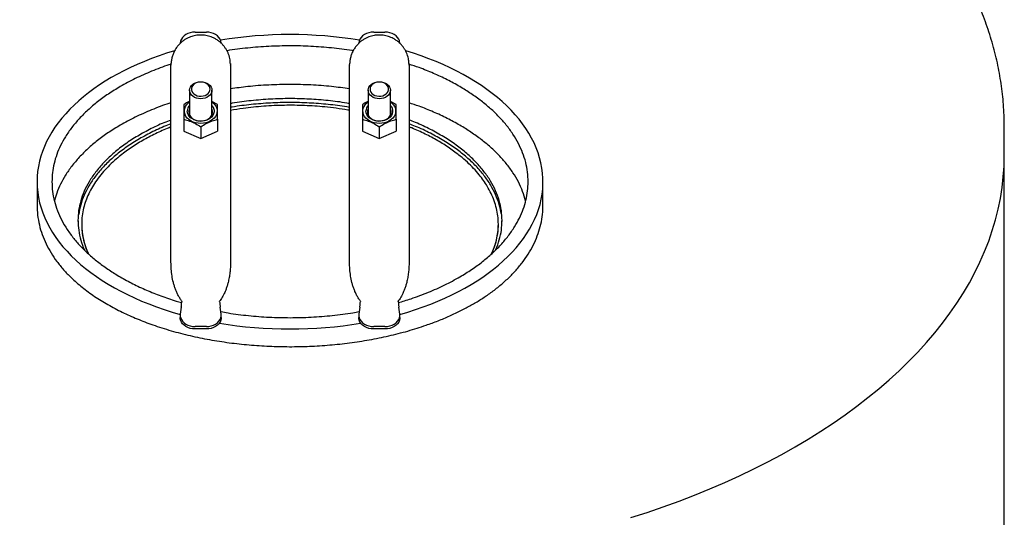
# Model space of a CAD drawing. Units: inches. Extents: x 4 to 348, y 3 to 271.
# Drawn here: x 237 to 270, y 206 to 223 of the extents above; entities that cross this region are included whole.
import ezdxf

# ---------------------------------------------------------------- set-up
doc = ezdxf.new("R2010")
doc.units = ezdxf.units.IN
doc.header["$MEASUREMENT"] = 0

msp = doc.modelspace()

# ---------------------------------------------------------------- linework, layer by layer
at = {"color": 7, "linetype": 'Continuous', "lineweight": 25}
for p, q in [((243.278, 222.39), (243.657, 222.39)), ((249.278, 222.39), (249.657, 222.39)), ((242.467, 221.283), (242.472, 221.35)), ((244.463, 221.339), (244.467, 221.283)), ((248.467, 221.283), (248.472, 221.35)), ((250.463, 221.339), (250.467, 221.283)), ((242.467, 216.904), (242.467, 220.415)), ((243.092, 220.435), (243.092, 219.601)), ((243.842, 219.601), (243.842, 220.435)), ((244.467, 220.415), (244.467, 216.904)), ((248.467, 216.904), (248.467, 220.415)), ((249.092, 220.435), (249.092, 219.601)), ((249.842, 219.601), (249.842, 220.435)), ((250.467, 220.415), (250.467, 216.904)), ((244.03, 219.954), (243.842, 220.061)), ((250.03, 219.954), (249.842, 220.061)), ((242.905, 219.46), (242.905, 219.061)), ((244.03, 219.46), (244.03, 219.061)), ((248.905, 219.46), (248.905, 219.061)), ((250.03, 219.46), (250.03, 219.061)), ((242.905, 219.061), (243.467, 218.814)), ((243.467, 219.213), (243.467, 218.814)), ((243.467, 218.814), (244.03, 219.061)), ((248.905, 219.061), (249.467, 218.814)), ((249.467, 219.213), (249.467, 218.814)), ((249.467, 218.814), (250.03, 219.061)), ((270.467, 218.252), (270.467, 219.201)), ((270.467, 204.795), (270.467, 218.252)), ((237.967, 217.362), (237.967, 216.575)), ((254.967, 216.575), (254.967, 217.362)), ((239.351, 216.054), (239.347, 216.001)), ((253.588, 215.999), (253.584, 216.054)), ((239.467, 215.936), (239.467, 215.935)), ((253.467, 215.935), (253.467, 215.936)), ((242.813, 213.152), (242.78, 212.916)), ((242.827, 213.31), (242.836, 213.324)), ((242.836, 213.324), (242.842, 213.338)), ((244.092, 213.338), (244.098, 213.324)), ((244.098, 213.324), (244.107, 213.31)), ((244.154, 212.916), (244.122, 213.152)), ((248.813, 213.152), (248.78, 212.916)), ((248.827, 213.31), (248.836, 213.324)), ((248.836, 213.324), (248.842, 213.338)), ((250.092, 213.338), (250.098, 213.324)), ((250.098, 213.324), (250.107, 213.31)), ((250.154, 212.916), (250.122, 213.152)), ((242.778, 212.877), (242.778, 212.796)), ((244.157, 212.796), (244.157, 212.877)), ((248.778, 212.877), (248.778, 212.796)), ((250.157, 212.796), (250.157, 212.877)), ((243.657, 212.496), (243.278, 212.496)), ((243.657, 212.415), (243.278, 212.415)), ((249.657, 212.496), (249.278, 212.496)), ((249.657, 212.415), (249.278, 212.415))]:
    msp.add_line(p, q, dxfattribs=at)
at = {"color": 7, "linetype": 'Continuous', "lineweight": 25, "flags": 128}
for points in [[(243.278, 222.39), (243.194, 222.385), (243.113, 222.369), (243.037, 222.343), (242.967, 222.308), (242.906, 222.265), (242.856, 222.214), (242.817, 222.157), (242.791, 222.097), (242.779, 222.034), (242.778, 222.01)], [(244.157, 222.01), (244.156, 222.034), (244.144, 222.097), (244.118, 222.157), (244.079, 222.214), (244.029, 222.265), (243.968, 222.308), (243.898, 222.343), (243.821, 222.369), (243.74, 222.385), (243.657, 222.39)], [(249.278, 222.39), (249.194, 222.385), (249.113, 222.369), (249.037, 222.343), (248.967, 222.308), (248.906, 222.265), (248.856, 222.214), (248.817, 222.157), (248.791, 222.097), (248.779, 222.034), (248.778, 222.01)], [(250.157, 222.01), (250.156, 222.034), (250.144, 222.097), (250.118, 222.157), (250.079, 222.214), (250.029, 222.265), (249.968, 222.308), (249.898, 222.343), (249.821, 222.369), (249.74, 222.385), (249.657, 222.39)], [(243.842, 220.435), (243.835, 220.38), (243.814, 220.326), (243.779, 220.277), (243.733, 220.233), (243.676, 220.198), (243.611, 220.171), (243.541, 220.155), (243.467, 220.15), (243.394, 220.155), (243.324, 220.171), (243.259, 220.198), (243.202, 220.233), (243.156, 220.277), (243.121, 220.326), (243.1, 220.38), (243.092, 220.435), (243.1, 220.491), (243.121, 220.544), (243.156, 220.594), (243.202, 220.637), (243.259, 220.672), (243.324, 220.699), (243.394, 220.715), (243.467, 220.721), (243.541, 220.715), (243.611, 220.699), (243.676, 220.672), (243.733, 220.637), (243.779, 220.594), (243.814, 220.544), (243.835, 220.491), (243.842, 220.435)], [(243.78, 220.476), (243.773, 220.527), (243.751, 220.576), (243.716, 220.62), (243.67, 220.657), (243.614, 220.686), (243.551, 220.705), (243.484, 220.713), (243.417, 220.71), (243.352, 220.697), (243.292, 220.673), (243.24, 220.639), (243.2, 220.598), (243.171, 220.552), (243.157, 220.501), (243.157, 220.45), (243.171, 220.4), (243.2, 220.353), (243.24, 220.312), (243.292, 220.279), (243.352, 220.255), (243.417, 220.241), (243.484, 220.238), (243.551, 220.247), (243.614, 220.266), (243.67, 220.294), (243.716, 220.332), (243.751, 220.376), (243.773, 220.425), (243.78, 220.476)], [(249.092, 220.435), (249.1, 220.491), (249.121, 220.544), (249.156, 220.594), (249.202, 220.637), (249.259, 220.672), (249.324, 220.699), (249.394, 220.715), (249.467, 220.721), (249.541, 220.715), (249.611, 220.699), (249.676, 220.672), (249.733, 220.637), (249.779, 220.594), (249.814, 220.544), (249.835, 220.491), (249.842, 220.435), (249.835, 220.38), (249.814, 220.326), (249.779, 220.277), (249.733, 220.233), (249.676, 220.198), (249.611, 220.171), (249.541, 220.155), (249.467, 220.15), (249.394, 220.155), (249.324, 220.171), (249.259, 220.198), (249.202, 220.233), (249.156, 220.277), (249.121, 220.326), (249.1, 220.38), (249.092, 220.435)], [(249.155, 220.476), (249.162, 220.425), (249.184, 220.376), (249.219, 220.332), (249.265, 220.294), (249.321, 220.266), (249.384, 220.247), (249.45, 220.238), (249.518, 220.241), (249.583, 220.255), (249.643, 220.279), (249.694, 220.312), (249.735, 220.353), (249.763, 220.4), (249.778, 220.45), (249.778, 220.501), (249.763, 220.552), (249.735, 220.598), (249.694, 220.639), (249.643, 220.673), (249.583, 220.697), (249.518, 220.71), (249.45, 220.713), (249.384, 220.705), (249.321, 220.686), (249.265, 220.657), (249.219, 220.62), (249.184, 220.576), (249.162, 220.527), (249.155, 220.476)], [(243.467, 219.321), (243.379, 219.327), (243.293, 219.343), (243.212, 219.369), (243.137, 219.405), (243.071, 219.45), (243.015, 219.502), (242.971, 219.56), (242.94, 219.623), (242.922, 219.689), (242.918, 219.756), (242.929, 219.823), (242.954, 219.888), (242.991, 219.949), (243.042, 220.004), (243.092, 220.045)], [(243.842, 220.045), (243.893, 220.004), (243.943, 219.949), (243.981, 219.888), (244.006, 219.823), (244.016, 219.756), (244.013, 219.689), (243.995, 219.623), (243.964, 219.56), (243.92, 219.502), (243.864, 219.45), (243.797, 219.405), (243.723, 219.369), (243.641, 219.343), (243.556, 219.327), (243.467, 219.321)], [(249.467, 219.321), (249.379, 219.327), (249.293, 219.343), (249.212, 219.369), (249.137, 219.405), (249.071, 219.45), (249.015, 219.502), (248.971, 219.56), (248.94, 219.623), (248.922, 219.689), (248.918, 219.756), (248.929, 219.823), (248.954, 219.888), (248.991, 219.949), (249.042, 220.004), (249.092, 220.045)], [(249.842, 220.045), (249.893, 220.004), (249.943, 219.949), (249.981, 219.888), (250.006, 219.823), (250.016, 219.756), (250.013, 219.689), (249.995, 219.623), (249.964, 219.56), (249.92, 219.502), (249.864, 219.45), (249.797, 219.405), (249.723, 219.369), (249.641, 219.343), (249.556, 219.327), (249.467, 219.321)], [(243.842, 219.929), (243.873, 219.888), (243.901, 219.831), (243.916, 219.77), (243.916, 219.709), (243.901, 219.648), (243.873, 219.591), (243.831, 219.538), (243.778, 219.492), (243.715, 219.454), (243.644, 219.425), (243.567, 219.406), (243.488, 219.397), (243.407, 219.4), (243.328, 219.414), (243.254, 219.438), (243.187, 219.472), (243.128, 219.514), (243.081, 219.564), (243.046, 219.619), (243.025, 219.678), (243.017, 219.74), (243.017, 219.74)], [(243.067, 219.707), (243.075, 219.649), (243.096, 219.594), (243.131, 219.542), (243.178, 219.497), (243.235, 219.459), (243.301, 219.43), (243.373, 219.411), (243.448, 219.403), (243.524, 219.406), (243.598, 219.419), (243.667, 219.443), (243.729, 219.477), (243.782, 219.519), (243.823, 219.568), (243.851, 219.621), (243.866, 219.678), (243.866, 219.736), (243.851, 219.793), (243.842, 219.813)], [(243.092, 219.813), (243.075, 219.765), (243.067, 219.707)], [(249.842, 219.929), (249.873, 219.888), (249.901, 219.831), (249.916, 219.77), (249.916, 219.709), (249.901, 219.648), (249.873, 219.591), (249.831, 219.538), (249.778, 219.492), (249.715, 219.454), (249.644, 219.425), (249.567, 219.406), (249.488, 219.397), (249.407, 219.4), (249.328, 219.414), (249.254, 219.438), (249.187, 219.472), (249.128, 219.514), (249.081, 219.564), (249.046, 219.619), (249.025, 219.678), (249.017, 219.74), (249.017, 219.74)], [(249.067, 219.707), (249.075, 219.649), (249.096, 219.594), (249.131, 219.542), (249.178, 219.497), (249.235, 219.459), (249.301, 219.43), (249.373, 219.411), (249.448, 219.403), (249.524, 219.406), (249.598, 219.419), (249.667, 219.443), (249.729, 219.477), (249.782, 219.519), (249.823, 219.568), (249.851, 219.621), (249.866, 219.678), (249.866, 219.736), (249.851, 219.793), (249.842, 219.813)], [(249.092, 219.813), (249.075, 219.765), (249.067, 219.707)], [(257.919, 206.076), (258.467, 206.253), (259.007, 206.438), (259.539, 206.632), (260.061, 206.833), (260.574, 207.043), (261.078, 207.26), (261.571, 207.484), (262.054, 207.716), (262.526, 207.955), (262.988, 208.202), (263.438, 208.455), (263.876, 208.714), (264.303, 208.981), (264.717, 209.254), (265.119, 209.532), (265.508, 209.817), (265.884, 210.108), (266.246, 210.404), (266.595, 210.706), (266.931, 211.012), (267.252, 211.324), (267.559, 211.641), (267.852, 211.962), (268.129, 212.287), (268.392, 212.616), (268.64, 212.95), (268.873, 213.286), (269.091, 213.627), (269.293, 213.97), (269.479, 214.317), (269.65, 214.666), (269.804, 215.017), (269.943, 215.371), (270.065, 215.727), (270.172, 216.084), (270.262, 216.443), (270.336, 216.803), (270.393, 217.165), (270.434, 217.526), (270.459, 217.889), (270.467, 218.252)], [(257.919, 206.076), (258.467, 206.253), (259.007, 206.438), (259.539, 206.632), (260.061, 206.833), (260.574, 207.043), (261.078, 207.26), (261.571, 207.484), (262.054, 207.716), (262.526, 207.955), (262.988, 208.202), (263.438, 208.455), (263.876, 208.714), (264.303, 208.981), (264.717, 209.254), (265.119, 209.532), (265.508, 209.817), (265.884, 210.108), (266.246, 210.404), (266.595, 210.706), (266.931, 211.012), (267.252, 211.324), (267.559, 211.641), (267.852, 211.962), (268.129, 212.287), (268.392, 212.616), (268.64, 212.95), (268.873, 213.286), (269.091, 213.627), (269.293, 213.97), (269.479, 214.317), (269.65, 214.666), (269.804, 215.017), (269.943, 215.371), (270.065, 215.727), (270.172, 216.084), (270.262, 216.443), (270.336, 216.803), (270.393, 217.165), (270.434, 217.526), (270.459, 217.889), (270.467, 218.252)], [(243.278, 212.415), (243.194, 212.42), (243.113, 212.436), (243.037, 212.462), (242.967, 212.497), (242.906, 212.541), (242.856, 212.592), (242.817, 212.648), (242.791, 212.709), (242.779, 212.772), (242.778, 212.796)], [(242.78, 212.916), (242.779, 212.853), (242.791, 212.79), (242.817, 212.729), (242.856, 212.673), (242.906, 212.622), (242.967, 212.578), (243.037, 212.543), (243.113, 212.517), (243.194, 212.502), (243.278, 212.496)], [(243.657, 212.496), (243.74, 212.502), (243.821, 212.517), (243.898, 212.543), (243.968, 212.578), (244.029, 212.622), (244.079, 212.673), (244.118, 212.729), (244.144, 212.79), (244.156, 212.853), (244.154, 212.916)], [(244.157, 212.796), (244.156, 212.772), (244.144, 212.709), (244.118, 212.648), (244.079, 212.592), (244.029, 212.541), (243.968, 212.497), (243.898, 212.462), (243.821, 212.436), (243.74, 212.42), (243.657, 212.415)], [(249.278, 212.415), (249.194, 212.42), (249.113, 212.436), (249.037, 212.462), (248.967, 212.497), (248.906, 212.541), (248.856, 212.592), (248.817, 212.648), (248.791, 212.709), (248.779, 212.772), (248.778, 212.796)], [(248.78, 212.916), (248.779, 212.853), (248.791, 212.79), (248.817, 212.729), (248.856, 212.673), (248.906, 212.622), (248.967, 212.578), (249.037, 212.543), (249.113, 212.517), (249.194, 212.502), (249.278, 212.496)], [(249.657, 212.496), (249.74, 212.502), (249.821, 212.517), (249.898, 212.543), (249.968, 212.578), (250.029, 212.622), (250.079, 212.673), (250.118, 212.729), (250.144, 212.79), (250.156, 212.853), (250.154, 212.916)], [(250.157, 212.796), (250.156, 212.772), (250.144, 212.709), (250.118, 212.648), (250.079, 212.592), (250.029, 212.541), (249.968, 212.497), (249.898, 212.462), (249.821, 212.436), (249.74, 212.42), (249.657, 212.415)]]:
    msp.add_lwpolyline(points, dxfattribs=at)
at = {"color": 7, "linetype": 'Continuous', "lineweight": 25}
for centre in [(243.309, 219.733), (249.309, 219.733)]:
    msp.add_arc(centre, 0.292, 137.9821, 178.7951, dxfattribs=at)
for start_param, end_param in [(1.29293, 1.848662), (2.0451, 3.141593), (5.16122, 7.37911), (3.141593, 4.263558), (4.429499, 4.995279)]:
    msp.add_ellipse((246.467, 217.362), major_axis=(8.5, 0), ratio=0.582009, start_param=start_param, end_param=end_param, dxfattribs=at)
for points, knots in [([(270.467, 219.201), (270.466, 219.306), (270.465, 219.529), (270.447, 219.869), (270.417, 220.22), (270.375, 220.572), (270.321, 220.922), (270.254, 221.271), (270.175, 221.619), (270.083, 221.966), (269.979, 222.311), (269.863, 222.655), (269.735, 222.997), (269.594, 223.337), (269.441, 223.675), (269.275, 224.011), (269.097, 224.345), (268.907, 224.676), (268.705, 225.004), (268.49, 225.329), (268.264, 225.651), (268.025, 225.97), (267.774, 226.285), (267.512, 226.596), (267.238, 226.904), (266.952, 227.207), (266.655, 227.505), (266.347, 227.799), (266.028, 228.088), (265.698, 228.372), (265.358, 228.65), (265.007, 228.923), (264.646, 229.191), (264.276, 229.452), (263.897, 229.708), (263.508, 229.957), (263.11, 230.201), (262.704, 230.438), (262.289, 230.668), (261.866, 230.893), (261.436, 231.11), (260.997, 231.321), (260.552, 231.525), (260.1, 231.722), (259.641, 231.913), (259.175, 232.096), (258.703, 232.273), (258.225, 232.442), (257.742, 232.605), (257.252, 232.76), (256.758, 232.908), (256.259, 233.049), (255.755, 233.183), (255.246, 233.309), (254.734, 233.429), (254.217, 233.54), (253.696, 233.645), (253.172, 233.742), (252.645, 233.832), (252.115, 233.914), (251.583, 233.989), (251.047, 234.056), (250.51, 234.116), (249.971, 234.168), (249.43, 234.213), (248.887, 234.251), (248.344, 234.28), (247.799, 234.303), (247.254, 234.317), (246.709, 234.324), (246.163, 234.324), (245.617, 234.316), (245.072, 234.3), (244.528, 234.277), (243.985, 234.247), (243.442, 234.208), (242.902, 234.163), (242.363, 234.109), (241.826, 234.049), (241.291, 233.981), (240.758, 233.905), (240.229, 233.822), (239.702, 233.731), (239.179, 233.633), (238.659, 233.528), (238.142, 233.415), (237.63, 233.295), (237.122, 233.168), (236.619, 233.034), (236.12, 232.892), (235.626, 232.743), (235.138, 232.587), (234.655, 232.423), (234.178, 232.253), (233.706, 232.076), (233.241, 231.891), (232.783, 231.7), (232.331, 231.502), (231.886, 231.297), (231.448, 231.085), (231.018, 230.866), (230.603, 230.645), (230.305, 230.478), (230.147, 230.388), (230.118, 230.371)], [0, 0, 0, 0, 0.008111, 0.017193, 0.026277, 0.035368, 0.044472, 0.053594, 0.062738, 0.07191, 0.081112, 0.090351, 0.099628, 0.108948, 0.118313, 0.127726, 0.137188, 0.1467, 0.156264, 0.165879, 0.175545, 0.185261, 0.195025, 0.204835, 0.214688, 0.224583, 0.234514, 0.24448, 0.254477, 0.2645, 0.274547, 0.284614, 0.294697, 0.304794, 0.314902, 0.325018, 0.335139, 0.345263, 0.355389, 0.365514, 0.375637, 0.385757, 0.395872, 0.405982, 0.416086, 0.426184, 0.436276, 0.446361, 0.456439, 0.46651, 0.476574, 0.486631, 0.496681, 0.506725, 0.516763, 0.526795, 0.536821, 0.546841, 0.556857, 0.566868, 0.576874, 0.586877, 0.596876, 0.606872, 0.616865, 0.626856, 0.636845, 0.646833, 0.656819, 0.666805, 0.676791, 0.686777, 0.696763, 0.70675, 0.716738, 0.726729, 0.736721, 0.746716, 0.756714, 0.766716, 0.776721, 0.786731, 0.796745, 0.806764, 0.816789, 0.826819, 0.836856, 0.846899, 0.856949, 0.867006, 0.877071, 0.887143, 0.897222, 0.90731, 0.917405, 0.927508, 0.937619, 0.947737, 0.957863, 0.967995, 0.978133, 0.988276, 0.997879, 1, 1, 1, 1]), ([(244.461, 221.339), (244.459, 221.379), (244.454, 221.48), (244.417, 221.614), (244.366, 221.734), (244.321, 221.816), (244.269, 221.893), (244.207, 221.969), (244.131, 222.044), (244.04, 222.116), (243.922, 222.188), (243.774, 222.251), (243.598, 222.29), (243.42, 222.297), (243.275, 222.277), (243.16, 222.246), (243.07, 222.213), (242.977, 222.166), (242.883, 222.107), (242.792, 222.033), (242.708, 221.945), (242.633, 221.845), (242.572, 221.735), (242.523, 221.619), (242.491, 221.499), (242.474, 221.409), (242.472, 221.359), (242.472, 221.349)], [0, 0, 0, 0, 0.046193, 0.118243, 0.152036, 0.184106, 0.214362, 0.242806, 0.278643, 0.315022, 0.352184, 0.408794, 0.465656, 0.521808, 0.576356, 0.603738, 0.634074, 0.667375, 0.703353, 0.741608, 0.781655, 0.822956, 0.86496, 0.907144, 0.94904, 0.990266, 1, 1, 1, 1]), ([(250.461, 221.339), (250.459, 221.379), (250.454, 221.48), (250.417, 221.614), (250.366, 221.734), (250.321, 221.816), (250.269, 221.893), (250.207, 221.969), (250.131, 222.044), (250.04, 222.116), (249.922, 222.188), (249.774, 222.251), (249.598, 222.29), (249.42, 222.297), (249.275, 222.277), (249.16, 222.246), (249.07, 222.213), (248.977, 222.166), (248.883, 222.107), (248.792, 222.033), (248.708, 221.945), (248.633, 221.845), (248.572, 221.735), (248.523, 221.619), (248.491, 221.499), (248.474, 221.409), (248.472, 221.359), (248.472, 221.349)], [0, 0, 0, 0, 0.046193, 0.118243, 0.152036, 0.184106, 0.214362, 0.242806, 0.278643, 0.315022, 0.352184, 0.408794, 0.465656, 0.521808, 0.576356, 0.603738, 0.634074, 0.667375, 0.703353, 0.741608, 0.781655, 0.822956, 0.86496, 0.907144, 0.94904, 0.990266, 1, 1, 1, 1]), ([(248.59, 221.763), (248.576, 221.766), (248.336, 221.81), (247.861, 221.862), (247.168, 221.918), (246.463, 221.934), (245.754, 221.917), (245.048, 221.859), (244.579, 221.807), (244.349, 221.765), (244.347, 221.765)], [0, 0, 0, 0, 0.010536, 0.172862, 0.336337, 0.500389, 0.667418, 0.833839, 0.999048, 1, 1, 1, 1]), ([(242.469, 221.313), (242.446, 221.306), (242.222, 221.238), (241.818, 221.08), (241.268, 220.837), (240.785, 220.579), (240.363, 220.315), (240, 220.052), (239.673, 219.775), (239.383, 219.487), (239.13, 219.188), (238.921, 218.886), (238.754, 218.583), (238.626, 218.282), (238.535, 217.977), (238.478, 217.67), (238.471, 217.465), (238.467, 217.362)], [0, 0, 0, 0, 0.010587, 0.104391, 0.196059, 0.285431, 0.359384, 0.431585, 0.502039, 0.570794, 0.637951, 0.703636, 0.764386, 0.824177, 0.883214, 0.941737, 1, 1, 1, 1]), ([(242.467, 220.415), (242.467, 220.488), (242.467, 220.636), (242.467, 220.824), (242.467, 220.985), (242.467, 221.114), (242.467, 221.21), (242.467, 221.271), (242.467, 221.3), (242.467, 221.288), (242.467, 221.283)], [0, 0, 0, 0, 0.125045, 0.250085, 0.374959, 0.499843, 0.624827, 0.749822, 0.874903, 1, 1, 1, 1]), ([(244.467, 221.283), (244.467, 221.288), (244.467, 221.3), (244.467, 221.271), (244.467, 221.21), (244.467, 221.114), (244.467, 220.985), (244.467, 220.824), (244.467, 220.636), (244.467, 220.488), (244.467, 220.415)], [0, 0, 0, 0, 0.125092, 0.250178, 0.375162, 0.500157, 0.625031, 0.749915, 0.87495, 1, 1, 1, 1]), ([(248.467, 220.415), (248.467, 220.488), (248.467, 220.636), (248.467, 220.824), (248.467, 220.985), (248.467, 221.114), (248.467, 221.21), (248.467, 221.271), (248.467, 221.3), (248.467, 221.288), (248.467, 221.283)], [0, 0, 0, 0, 0.125045, 0.250085, 0.374959, 0.499843, 0.624827, 0.749822, 0.874903, 1, 1, 1, 1]), ([(250.103, 213.301), (250.247, 213.343), (250.594, 213.445), (251.117, 213.643), (251.666, 213.888), (252.15, 214.146), (252.571, 214.409), (252.934, 214.672), (253.262, 214.949), (253.552, 215.238), (253.804, 215.537), (254.013, 215.839), (254.181, 216.141), (254.309, 216.442), (254.4, 216.747), (254.455, 217.054), (254.474, 217.368), (254.454, 217.689), (254.392, 218.015), (254.289, 218.338), (254.145, 218.656), (253.96, 218.969), (253.741, 219.268), (253.489, 219.553), (253.208, 219.823), (252.894, 220.082), (252.549, 220.329), (252.167, 220.568), (251.746, 220.795), (251.288, 221.008), (250.859, 221.182), (250.578, 221.275), (250.465, 221.312)], [0, 0, 0, 0, 0.032523, 0.078141, 0.12272, 0.166183, 0.202147, 0.237259, 0.271522, 0.304958, 0.337617, 0.369561, 0.399104, 0.428181, 0.456892, 0.485352, 0.513686, 0.543738, 0.573941, 0.604443, 0.635378, 0.666863, 0.699003, 0.729981, 0.761659, 0.794079, 0.827254, 0.861187, 0.897994, 0.935612, 0.973996, 1, 1, 1, 1]), ([(250.467, 221.283), (250.467, 221.288), (250.467, 221.3), (250.467, 221.271), (250.467, 221.21), (250.467, 221.114), (250.467, 220.985), (250.467, 220.824), (250.467, 220.636), (250.467, 220.488), (250.467, 220.415)], [0, 0, 0, 0, 0.125092, 0.250178, 0.375162, 0.500157, 0.625031, 0.749915, 0.87495, 1, 1, 1, 1]), ([(248.467, 220.484), (248.266, 220.512), (247.836, 220.571), (247.167, 220.619), (246.463, 220.638), (245.755, 220.619), (245.086, 220.57), (244.66, 220.51), (244.467, 220.483)], [0, 0, 0, 0, 0.1523588, 0.3258628, 0.4999793, 0.6772566, 0.8538873, 1, 1, 1, 1]), ([(242.467, 220.015), (242.445, 220.008), (242.221, 219.941), (241.818, 219.782), (241.268, 219.54), (240.785, 219.281), (240.363, 219.018), (240, 218.755), (239.673, 218.478), (239.383, 218.189), (239.13, 217.89), (238.921, 217.589), (238.755, 217.286), (238.629, 216.996), (238.575, 216.801), (238.55, 216.71)], [0, 0, 0, 0, 0.011739, 0.118732, 0.223287, 0.325225, 0.409575, 0.491927, 0.572287, 0.650708, 0.727307, 0.802227, 0.871518, 0.939716, 1, 1, 1, 1]), ([(243.092, 220.061), (243.089, 220.059), (243.026, 220.031), (242.964, 219.992), (242.905, 219.954)], [0, 0, 0, 0, 0.051628, 1, 1, 1, 1]), ([(248.467, 219.987), (248.436, 219.993), (248.199, 220.039), (247.746, 220.092), (247.11, 220.145), (246.463, 220.161), (245.813, 220.145), (245.166, 220.09), (244.717, 220.036), (244.488, 219.991), (244.467, 219.987)], [0, 0, 0, 0, 0.024197, 0.181727, 0.340553, 0.500027, 0.662396, 0.824079, 0.984397, 1, 1, 1, 1]), ([(248.467, 219.857), (248.436, 219.863), (248.199, 219.909), (247.746, 219.962), (247.11, 220.015), (246.463, 220.031), (245.813, 220.015), (245.166, 219.96), (244.717, 219.907), (244.488, 219.862), (244.467, 219.858)], [0, 0, 0, 0, 0.024197, 0.181727, 0.340553, 0.500027, 0.662396, 0.824079, 0.984397, 1, 1, 1, 1]), ([(249.092, 220.061), (249.089, 220.059), (249.026, 220.031), (248.964, 219.992), (248.905, 219.954)], [0, 0, 0, 0, 0.051628, 1, 1, 1, 1]), ([(254.385, 216.717), (254.354, 216.824), (254.29, 217.041), (254.144, 217.359), (253.961, 217.671), (253.741, 217.971), (253.489, 218.256), (253.208, 218.526), (252.894, 218.785), (252.549, 219.032), (252.167, 219.271), (251.746, 219.498), (251.288, 219.71), (250.86, 219.884), (250.58, 219.977), (250.467, 220.014)], [0, 0, 0, 0, 0.0713383, 0.1440012, 0.217955, 0.2934484, 0.3662098, 0.4406194, 0.5167679, 0.5946927, 0.6743965, 0.7608514, 0.8492108, 0.9393706, 1, 1, 1, 1]), ([(242.905, 219.954), (242.905, 219.938), (242.905, 219.881), (242.905, 219.769), (242.905, 219.616), (242.905, 219.507), (242.905, 219.46)], [0, 0, 0, 0, 0.128774, 0.437381, 0.754976, 1, 1, 1, 1]), ([(244.03, 219.46), (244.03, 219.507), (244.03, 219.615), (244.03, 219.767), (244.03, 219.88), (244.03, 219.938), (244.03, 219.954)], [0, 0, 0, 0, 0.245023, 0.553379, 0.871226, 1, 1, 1, 1]), ([(248.467, 219.762), (248.447, 219.765), (248.299, 219.793), (248.022, 219.832), (247.54, 219.888), (246.958, 219.928), (246.273, 219.937), (245.582, 219.905), (244.978, 219.845), (244.609, 219.784), (244.467, 219.761)], [0, 0, 0, 0, 0.01578, 0.112834, 0.209889, 0.378094, 0.547237, 0.719296, 0.892363, 1, 1, 1, 1]), ([(248.905, 219.954), (248.905, 219.938), (248.905, 219.881), (248.905, 219.769), (248.905, 219.616), (248.905, 219.507), (248.905, 219.46)], [0, 0, 0, 0, 0.128774, 0.437381, 0.754976, 1, 1, 1, 1]), ([(250.03, 219.46), (250.03, 219.507), (250.03, 219.615), (250.03, 219.767), (250.03, 219.88), (250.03, 219.938), (250.03, 219.954)], [0, 0, 0, 0, 0.245023, 0.553379, 0.871226, 1, 1, 1, 1]), ([(242.467, 219.437), (242.389, 219.407), (242.139, 219.312), (241.745, 219.123), (241.292, 218.873), (240.882, 218.6), (240.515, 218.309), (240.197, 218.005), (239.929, 217.69), (239.712, 217.37), (239.546, 217.046), (239.428, 216.72), (239.358, 216.393), (239.335, 216.063), (239.358, 215.73), (239.435, 215.398), (239.505, 215.176), (239.561, 215.068), (239.562, 215.067)], [0, 0, 0, 0, 0.037489, 0.118986, 0.198033, 0.275859, 0.350968, 0.423364, 0.49319, 0.560653, 0.624927, 0.687641, 0.749251, 0.810307, 0.872475, 0.935228, 0.999146, 1, 1, 1, 1]), ([(242.905, 219.46), (242.967, 219.442), (243.094, 219.407), (243.285, 219.322), (243.408, 219.248), (243.467, 219.213)], [0, 0, 0, 0, 0.336158, 0.682274, 1, 1, 1, 1]), ([(243.467, 219.213), (243.53, 219.25), (243.656, 219.326), (243.848, 219.409), (243.971, 219.444), (244.03, 219.46)], [0, 0, 0, 0, 0.336158, 0.682274, 1, 1, 1, 1]), ([(248.905, 219.46), (248.967, 219.442), (249.094, 219.407), (249.285, 219.322), (249.408, 219.248), (249.467, 219.213)], [0, 0, 0, 0, 0.336158, 0.682274, 1, 1, 1, 1]), ([(249.467, 219.213), (249.53, 219.25), (249.656, 219.326), (249.848, 219.409), (249.971, 219.444), (250.03, 219.46)], [0, 0, 0, 0, 0.336158, 0.682274, 1, 1, 1, 1]), ([(253.592, 216.065), (253.588, 216.176), (253.578, 216.399), (253.503, 216.732), (253.381, 217.064), (253.21, 217.391), (252.989, 217.711), (252.721, 218.021), (252.407, 218.319), (252.046, 218.605), (251.637, 218.876), (251.181, 219.128), (250.787, 219.317), (250.54, 219.41), (250.467, 219.437)], [0, 0, 0, 0, 0.076722, 0.154167, 0.233047, 0.313952, 0.397406, 0.482229, 0.570124, 0.66125, 0.755611, 0.854965, 0.957449, 1, 1, 1, 1]), ([(242.467, 219.307), (242.389, 219.278), (242.139, 219.183), (241.745, 218.993), (241.292, 218.743), (240.882, 218.47), (240.515, 218.179), (240.197, 217.875), (239.929, 217.561), (239.712, 217.24), (239.546, 216.916), (239.426, 216.591), (239.386, 216.371), (239.366, 216.262)], [0, 0, 0, 0, 0.050035, 0.158806, 0.264308, 0.36818, 0.468424, 0.565049, 0.658244, 0.748284, 0.834068, 0.917771, 1, 1, 1, 1]), ([(242.467, 219.204), (242.424, 219.187), (242.226, 219.109), (241.888, 218.951), (241.459, 218.722), (241.054, 218.463), (240.722, 218.21), (240.456, 217.972), (240.248, 217.76), (240.06, 217.537), (239.897, 217.308), (239.76, 217.076), (239.649, 216.842), (239.562, 216.601), (239.5, 216.347), (239.466, 216.081), (239.466, 215.806), (239.498, 215.53), (239.567, 215.259), (239.635, 215.06), (239.688, 214.956), (239.697, 214.936)], [0, 0, 0, 0, 0.021358, 0.097535, 0.173703, 0.250831, 0.329053, 0.379538, 0.430377, 0.481211, 0.532458, 0.579868, 0.627715, 0.675557, 0.723892, 0.776138, 0.829101, 0.882064, 0.935762, 0.987846, 1, 1, 1, 1]), ([(253.568, 216.268), (253.548, 216.379), (253.505, 216.603), (253.381, 216.934), (253.21, 217.261), (252.989, 217.581), (252.721, 217.892), (252.407, 218.19), (252.046, 218.475), (251.637, 218.746), (251.181, 218.998), (250.787, 219.187), (250.54, 219.28), (250.467, 219.307)], [0, 0, 0, 0, 0.08388, 0.169316, 0.256943, 0.347333, 0.439203, 0.534402, 0.6331, 0.735303, 0.842913, 0.953913, 1, 1, 1, 1]), ([(253.467, 215.936), (253.464, 216.029), (253.458, 216.207), (253.408, 216.47), (253.333, 216.722), (253.229, 216.97), (253.106, 217.198), (252.97, 217.407), (252.817, 217.609), (252.637, 217.814), (252.425, 218.024), (252.158, 218.254), (251.828, 218.498), (251.433, 218.746), (251.008, 218.97), (250.683, 219.121), (250.497, 219.192), (250.467, 219.204)], [0, 0, 0, 0, 0.066428, 0.127572, 0.189412, 0.251257, 0.313763, 0.366034, 0.418308, 0.480438, 0.542573, 0.607579, 0.700182, 0.792801, 0.886658, 0.981689, 1, 1, 1, 1]), ([(238.467, 217.362), (238.471, 217.253), (238.479, 217.035), (238.544, 216.71), (238.646, 216.387), (238.79, 216.068), (238.974, 215.756), (239.194, 215.456), (239.446, 215.171), (239.727, 214.901), (240.04, 214.642), (240.385, 214.395), (240.768, 214.157), (241.189, 213.93), (241.646, 213.716), (242.132, 213.523), (242.528, 213.385), (242.764, 213.319), (242.827, 213.301)], [0, 0, 0, 0, 0.0585415, 0.1173757, 0.1767909, 0.2370516, 0.2983828, 0.3609908, 0.4213331, 0.4830423, 0.5461936, 0.6108181, 0.6769178, 0.7486164, 0.8218944, 0.8966656, 0.972822, 1, 1, 1, 1]), ([(242.467, 214.663), (242.467, 214.761), (242.467, 214.956), (242.467, 215.255), (242.467, 215.554), (242.467, 215.849), (242.467, 216.136), (242.467, 216.41), (242.467, 216.67), (242.467, 216.826), (242.467, 216.904)], [0, 0, 0, 0, 0.125092, 0.250178, 0.375162, 0.500157, 0.625031, 0.749915, 0.87495, 1, 1, 1, 1]), ([(244.467, 216.904), (244.467, 216.826), (244.467, 216.67), (244.467, 216.41), (244.467, 216.136), (244.467, 215.849), (244.467, 215.554), (244.467, 215.255), (244.467, 214.956), (244.467, 214.761), (244.467, 214.663)], [0, 0, 0, 0, 0.125045, 0.250085, 0.374959, 0.499843, 0.624827, 0.749822, 0.874903, 1, 1, 1, 1]), ([(248.467, 214.663), (248.467, 214.761), (248.467, 214.956), (248.467, 215.255), (248.467, 215.554), (248.467, 215.849), (248.467, 216.136), (248.467, 216.41), (248.467, 216.67), (248.467, 216.826), (248.467, 216.904)], [0, 0, 0, 0, 0.1250916, 0.2501775, 0.3751621, 0.5001569, 0.6250309, 0.7499151, 0.8749498, 1, 1, 1, 1]), ([(250.467, 216.904), (250.467, 216.826), (250.467, 216.67), (250.467, 216.41), (250.467, 216.136), (250.467, 215.849), (250.467, 215.554), (250.467, 215.255), (250.467, 214.956), (250.467, 214.761), (250.467, 214.663)], [0, 0, 0, 0, 0.125045, 0.250085, 0.374959, 0.499843, 0.624827, 0.749822, 0.874903, 1, 1, 1, 1]), ([(237.967, 216.575), (237.971, 216.464), (237.979, 216.241), (238.04, 215.911), (238.135, 215.588), (238.266, 215.274), (238.432, 214.972), (238.629, 214.682), (238.855, 214.405), (239.136, 214.112), (239.481, 213.811), (239.896, 213.507), (240.346, 213.229), (240.826, 212.977), (241.33, 212.751), (241.878, 212.542), (242.472, 212.353), (243.109, 212.188), (243.761, 212.054), (244.423, 211.95), (245.093, 211.876), (245.769, 211.832), (246.447, 211.816), (247.125, 211.83), (247.801, 211.873), (248.471, 211.945), (249.134, 212.047), (249.786, 212.179), (250.425, 212.342), (250.976, 212.516), (251.445, 212.689), (251.835, 212.852), (252.204, 213.026), (252.549, 213.21), (252.872, 213.402), (253.186, 213.612), (253.487, 213.842), (253.774, 214.092), (254.036, 214.358), (254.272, 214.637), (254.476, 214.928), (254.646, 215.229), (254.781, 215.539), (254.883, 215.858), (254.945, 216.184), (254.971, 216.424), (254.965, 216.555), (254.964, 216.575)], [0, 0, 0, 0, 0.018559, 0.037188, 0.055823, 0.074388, 0.092872, 0.11141, 0.129957, 0.148452, 0.173303, 0.198158, 0.223214, 0.248339, 0.273478, 0.298553, 0.327219, 0.355888, 0.384541, 0.413195, 0.44184, 0.470487, 0.49913, 0.527773, 0.556418, 0.585062, 0.613713, 0.642363, 0.671027, 0.699688, 0.71881, 0.737943, 0.757062, 0.77475, 0.792451, 0.810136, 0.828972, 0.847882, 0.866805, 0.885691, 0.904507, 0.922913, 0.941382, 0.959844, 0.978241, 0.996682, 1, 1, 1, 1]), ([(253.371, 215.065), (253.375, 215.073), (253.433, 215.185), (253.503, 215.41), (253.58, 215.736), (253.588, 215.956), (253.592, 216.065)], [0, 0, 0, 0, 0.024486, 0.354504, 0.678712, 1, 1, 1, 1]), ([(239.467, 215.935), (239.471, 215.833), (239.479, 215.628), (239.546, 215.326), (239.62, 215.093), (239.684, 214.966), (239.7, 214.934)], [0, 0, 0, 0, 0.300179, 0.599828, 0.900213, 1, 1, 1, 1]), ([(253.235, 214.934), (253.25, 214.963), (253.313, 215.089), (253.388, 215.32), (253.45, 215.622), (253.474, 215.829), (253.467, 215.933), (253.467, 215.935)], [0, 0, 0, 0, 0.092301, 0.394899, 0.694714, 0.993092, 1, 1, 1, 1]), ([(253.239, 214.937), (253.271, 215.009), (253.339, 215.164), (253.409, 215.41), (253.458, 215.671), (253.464, 215.848), (253.467, 215.936)], [0, 0, 0, 0, 0.223361, 0.481186, 0.738996, 1, 1, 1, 1]), ([(242.842, 213.338), (242.82, 213.369), (242.774, 213.432), (242.715, 213.534), (242.662, 213.641), (242.617, 213.751), (242.579, 213.863), (242.537, 214.011), (242.499, 214.199), (242.472, 214.429), (242.469, 214.584), (242.467, 214.663)], [0, 0, 0, 0, 0.080242, 0.163472, 0.250208, 0.331306, 0.41475, 0.500822, 0.659162, 0.825185, 1, 1, 1, 1]), ([(244.467, 214.663), (244.466, 214.603), (244.465, 214.486), (244.449, 214.311), (244.424, 214.142), (244.392, 213.993), (244.356, 213.863), (244.318, 213.751), (244.265, 213.623), (244.195, 213.482), (244.126, 213.385), (244.092, 213.338)], [0, 0, 0, 0, 0.132043, 0.2589944, 0.3812967, 0.4994446, 0.585286, 0.6685197, 0.7494255, 0.8783797, 1, 1, 1, 1]), ([(248.842, 213.338), (248.82, 213.369), (248.774, 213.432), (248.715, 213.534), (248.662, 213.641), (248.617, 213.751), (248.579, 213.863), (248.537, 214.011), (248.499, 214.199), (248.472, 214.429), (248.469, 214.584), (248.467, 214.663)], [0, 0, 0, 0, 0.080242, 0.163472, 0.250208, 0.331306, 0.41475, 0.500822, 0.659162, 0.825185, 1, 1, 1, 1]), ([(250.467, 214.663), (250.466, 214.603), (250.465, 214.486), (250.449, 214.311), (250.424, 214.142), (250.392, 213.993), (250.356, 213.863), (250.318, 213.751), (250.265, 213.623), (250.195, 213.482), (250.126, 213.385), (250.092, 213.338)], [0, 0, 0, 0, 0.132043, 0.258994, 0.381297, 0.499445, 0.585286, 0.66852, 0.749426, 0.87838, 1, 1, 1, 1]), ([(242.813, 213.152), (242.815, 213.17), (242.819, 213.203), (242.825, 213.261), (242.826, 213.295), (242.827, 213.31)], [0, 0, 0, 0, 0.376666, 0.710447, 1, 1, 1, 1]), ([(244.107, 213.31), (244.108, 213.297), (244.11, 213.27), (244.114, 213.224), (244.118, 213.184), (244.121, 213.162), (244.122, 213.152)], [0, 0, 0, 0, 0.254182, 0.507077, 0.794827, 1, 1, 1, 1]), ([(248.813, 213.152), (248.815, 213.17), (248.819, 213.203), (248.825, 213.261), (248.826, 213.295), (248.827, 213.31)], [0, 0, 0, 0, 0.376666, 0.710447, 1, 1, 1, 1]), ([(250.107, 213.31), (250.108, 213.297), (250.11, 213.27), (250.114, 213.224), (250.118, 213.184), (250.121, 213.162), (250.122, 213.152)], [0, 0, 0, 0, 0.254182, 0.507077, 0.794827, 1, 1, 1, 1]), ([(244.143, 212.998), (244.225, 212.983), (244.531, 212.925), (245.073, 212.861), (245.767, 212.807), (246.472, 212.79), (247.18, 212.807), (247.887, 212.864), (248.425, 212.928), (248.722, 212.984), (248.792, 212.998)], [0, 0, 0, 0, 0.053758, 0.201636, 0.350561, 0.50001, 0.652173, 0.803781, 0.954286, 1, 1, 1, 1])]:
    msp.add_open_spline(points, degree=3, knots=knots, dxfattribs=at)

doc.saveas('drawing.dxf')
